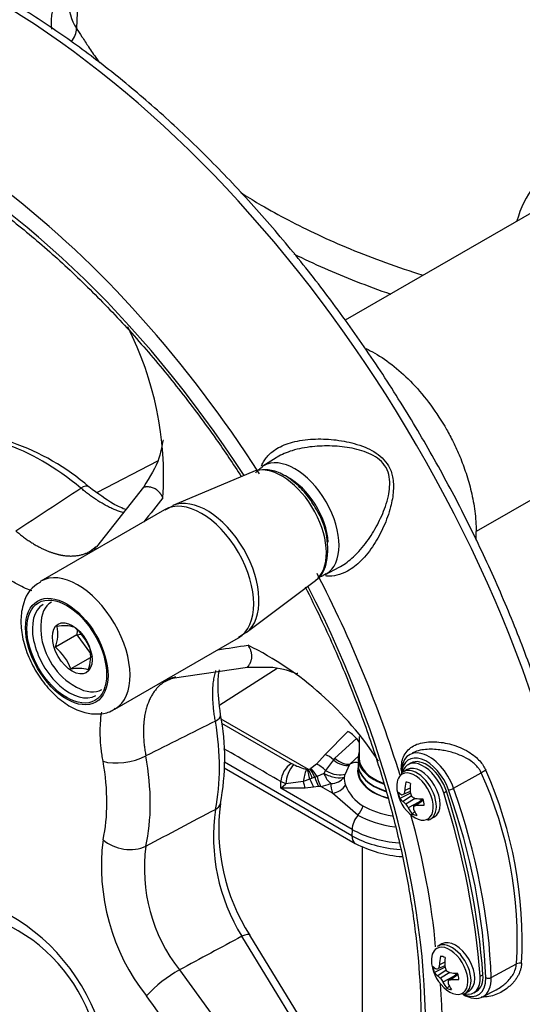
# Model space of a CAD drawing. Units: millimetres. Extents: x 0 to 210, y -3 to 297.
# Drawn here: x 29 to 34, y 190 to 199 of the extents above; entities that cross this region are included whole.
import ezdxf

# ---------------------------------------------------------------- set-up
doc = ezdxf.new("R2010")
doc.units = ezdxf.units.MM
doc.layers.add('A6B7N0B000', color=7, linetype='Continuous')
doc.layers.add('Default', color=7, linetype='Continuous')

# ---------------------------------------------------------------- blocks, each defined once
blk = doc.blocks.new('SE4')
at = {"layer": 'A6B7N0B000', "color": 7, "linetype": 'Continuous'}
for p, q in [((30.0203, 201.7513), (29.9176, 199.2005)), ((39.5584, 198.1615), (33.5127, 194.671)), ((34.367, 197.7474), (32.3347, 196.574)), ((30.644, 195.305), (30.1023, 195.0224)), ((31.7116, 195.3346), (31.5931, 195.2592)), ((31.5016, 195.2096), (30.7841, 194.905)), ((30.5206, 195.0715), (30.095, 194.5345)), ((30.7089, 194.8675), (29.5952, 194.2245)), ((30.785, 194.9024), (30.7117, 194.8636)), ((33.5127, 194.5941), (33.5127, 194.671)), ((30.0946, 194.534), (30.0384, 194.4923)), ((32.1553, 194.2855), (32.2797, 194.3504)), ((31.444, 193.7621), (32.0665, 194.2311)), ((29.596, 193.8286), (29.596, 193.7829)), ((29.9204, 193.7415), (29.7266, 193.6297)), ((29.9238, 193.7823), (29.9204, 193.7415)), ((29.9204, 193.7415), (29.9548, 193.7482)), ((29.9204, 193.7415), (30.0412, 193.5729)), ((30.2602, 193.0727), (31.3739, 193.7157)), ((31.3728, 193.72), (31.4418, 193.7669)), ((30.0603, 193.5463), (29.8665, 193.4344)), ((30.778, 193.3504), (31.4535, 193.4502)), ((31.2048, 193.113), (31.7208, 193.4411)), ((30.7129, 193.322), (30.778, 193.3504)), ((29.8782, 193.2942), (29.9178, 193.2714)), ((32.0031, 192.5295), (31.2185, 192.9827)), ((31.8475, 192.5853), (31.2241, 192.9452)), ((32.3582, 192.8716), (32.1538, 192.6657)), ((32.459, 192.828), (32.459, 192.6344)), ((32.4361, 192.8088), (32.2394, 192.6306)), ((32.1538, 192.6657), (32.0741, 192.5791)), ((32.459, 192.6569), (32.3758, 192.5783)), ((32.4503, 192.6344), (32.4503, 192.5767)), ((32.3943, 191.9331), (31.2484, 192.5947)), ((31.87, 192.574), (31.8475, 192.5854)), ((32.0741, 192.5791), (32.0242, 192.5391)), ((32.2277, 192.6168), (32.1576, 192.5201)), ((32.2394, 192.6306), (32.2277, 192.6168)), ((32.3687, 192.5675), (32.3323, 192.4894)), ((32.4503, 192.5731), (32.4503, 192.5201)), ((32.9238, 192.5876), (32.899, 192.5733)), ((31.2454, 192.545), (32.4232, 191.865)), ((32.0031, 192.5295), (31.9948, 192.5285)), ((32.0608, 192.4606), (32.0378, 192.4525)), ((32.0813, 192.4665), (32.0608, 192.4606)), ((32.1429, 192.4927), (32.0813, 192.4665)), ((32.1576, 192.5201), (32.1429, 192.4927)), ((32.8916, 192.5286), (32.8582, 192.5093)), ((33.3089, 192.3613), (33.5579, 192.5008)), ((31.8011, 192.4005), (31.7542, 192.4214)), ((31.7542, 192.3617), (31.7542, 192.4214)), ((31.7542, 192.3617), (31.8011, 192.4005)), ((31.9571, 192.4208), (31.8011, 192.4005)), ((32.0154, 192.4441), (31.9571, 192.4208)), ((32.049, 192.3714), (31.974, 192.3614)), ((32.0378, 192.4525), (32.0154, 192.4441)), ((32.093, 192.3768), (32.049, 192.3714)), ((32.1156, 192.3776), (32.093, 192.3768)), ((32.2192, 192.3178), (32.1156, 192.3776)), ((31.974, 192.3614), (31.7542, 192.3617)), ((32.396, 191.9912), (31.7542, 192.3617)), ((32.4487, 192.1187), (32.2192, 192.3178)), ((32.9291, 192.2928), (32.8556, 192.2423)), ((32.917, 192.3317), (32.8624, 192.3077)), ((32.9178, 192.3633), (32.8706, 192.3403)), ((33.2198, 192.3196), (33.2446, 192.3339)), ((32.9631, 192.2696), (32.8801, 192.2186)), ((32.9956, 192.2345), (32.9016, 192.1844)), ((33.0341, 192.2631), (32.9485, 192.1996)), ((33.037, 192.2537), (32.9751, 192.2091)), ((33.0106, 192.2655), (33.0175, 192.2508)), ((33.1032, 192.085), (33.1366, 192.1042)), ((32.396, 191.9912), (32.3943, 191.9331)), ((32.4897, 189.8745), (32.4897, 191.8318)), ((31.9801, 190.2155), (31.4758, 191.0396)), ((31.9086, 190.2051), (31.4043, 191.0292)), ((33.2034, 190.9606), (33.1701, 190.9414)), ((33.2296, 190.7954), (33.1824, 190.7724)), ((33.6468, 190.6572), (33.8742, 190.7799)), ((30.8426, 190.7263), (31.4605, 189.8781)), ((33.241, 190.7248), (33.1674, 190.6743)), ((33.2288, 190.7637), (33.1742, 190.7398)), ((33.2749, 190.7016), (33.192, 190.6507)), ((33.346, 190.6951), (33.2603, 190.6317)), ((33.3488, 190.6857), (33.2869, 190.6411)), ((33.3224, 190.6976), (33.3294, 190.6829)), ((33.3074, 190.6666), (33.2134, 190.6165)), ((33.5481, 190.6691), (33.5728, 190.6834)), ((33.4151, 190.5171), (33.4484, 190.5363)), ((33.4908, 190.5204), (33.5156, 190.5347)), ((33.5698, 190.4839), (33.6926, 190.5479))]:
    blk.add_line(p, q, dxfattribs=at)
for centre, radius, start, end in [((30.1433, 199.2527), 0.4565, 144.60509, 187.75456), ((30.2482, 199.4285), 0.4017, 176.76981, 214.59064), ((34.7899, 197.2109), 0.9471, 121.98888, 164.23477), ((27.7423, 195.1684), 2.9575, 356.25583, 27.02558), ((28.6431, 193.4668), 2.1219, 49.24041, 70.91763), ((31.5167, 194.5175), 0.6604, 346.63194, 32.37291), ((29.7273, 193.954), 0.2952, 116.91912, 165.00023), ((29.3977, 193.7521), 0.3509, 339.58499, 10.76945), ((29.8046, 193.4745), 0.3487, 74.41844, 100.26474), ((29.5887, 193.4408), 0.4821, 21.20791, 50.05556), ((29.4144, 193.2581), 0.4853, 21.30459, 49.95889), ((29.6934, 193.5496), 0.3509, 339.58499, 10.76945), ((30.1543, 190.9988), 2.9537, 32.94611, 63.77378), ((29.9271, 193.0576), 0.3817, 75.55233, 99.13086), ((29.1377, 192.6269), 2.1123, 349.03254, 10.80942), ((31.975, 192.4043), 0.2214, 125.17199, 175.58402), ((32.0793, 192.3904), 0.2785, 138.74765, 177.92451), ((32.2227, 193.3201), 0.8252, 244.70096, 253.26106), ((32.6588, 192.3852), 0.3426, 145.6772, 147.83888), ((32.4378, 192.4558), 0.1373, 80.0289, 116.84521), ((32.3123, 192.3882), 0.3567, 156.60445, 174.76098), ((31.9938, 192.5575), 0.0291, 252.23937, 271.97026), ((28.7882, 191.7033), 3.3111, 12.9288, 14.43185), ((31.9294, 192.7251), 0.209, 290.63601, 294.8433), ((31.3445, 192.1866), 0.7425, 20.98474, 27.50578), ((31.9873, 192.6011), 0.0721, 294.50042, 300.7619), ((32.5372, 192.5956), 0.4952, 195.82781, 206.23077), ((32.7954, 192.3412), 0.4862, 162.25118, 165.69507), ((33.6755, 192.3268), 0.21, 111.27949, 124.04996), ((30.2526, 191.0037), 3.6285, 356.46464, 24.36783), ((30.1368, 190.9829), 3.7893, 357.0359, 23.97193), ((32.0094, 192.8911), 0.5243, 281.69183, 291.66376), ((32.6791, 192.5148), 0.3636, 200.11045, 239.365), ((33.1516, 192.3958), 0.3552, 187.66669, 232.33331), ((32.9543, 191.9916), 1.7585, 172.37233, 212.77657), ((32.8575, 191.9284), 1.7089, 171.83407, 211.74837), ((-29.6997, 265.0205), 96.1059, 310.67257, 310.691666), ((32.039, 191.6637), 1.8984, 172.90269, 218.08955), ((32.0071, 191.6405), 1.4804, 172.2597, 218.13199), ((32.9228, 192.8278), 1.0847, 242.57474, 265.95063), ((28.4188, 189.6626), 1.7977, 18.95786, 66.4432), ((28.6239, 189.7761), 1.5124, 18.32632, 65.39252), ((33.4635, 190.8279), 0.3552, 187.66669, 232.33331), ((33.9143, 190.6735), 0.1137, 86.57429, 110.61142), ((31.4208, 189.6835), 1.1924, 119.00193, 137.26979), ((-29.3878, 263.4525), 96.1059, 310.67257, 310.691666)]:
    blk.add_arc(centre, radius, start, end, dxfattribs=at)
for centre, major_axis, ratio, start_param, end_param in [((29.1483, 193.1986), (3.8451, -6.66), 0.57735, 0.156723, 2.993807), ((28.5066, 192.8281), (-3.2176, 5.573), 0.57735, -1.481294, 4.622886), ((29.7185, 199.1682), (-0.1783, -0.111), 0.800192, 1.960647, 2.659915), ((28.6021, 192.8833), (-3.1476, 5.4519), 0.57735, 0.223504, 2.890745), ((28.5066, 192.8281), (-3.325, 5.7591), 0.57735, 4.790268, 5.332724), ((29.6111, 193.4658), (-1.1259, 1.9502), 0.57735, 5.280142, 5.715433), ((31.8811, 194.7764), (-0.2812, 0.487), 0.57735, 3.141609, 6.283185), ((31.764, 194.7088), (0.2832, -0.4904), 0.57735, 2.973292, 3.070823), ((31.764, 194.7088), (0.2832, -0.4904), 0.57735, 0.07077, 2.973292), ((31.8811, 194.7764), (-0.2812, 0.487), 0.57735, 0.024695, 0.052835), ((31.8811, 194.7764), (-0.2812, 0.487), 0.57735, 0, 0.024695), ((31.8333, 194.7488), (0.2462, -0.4264), 0.57735, 0.854832, 2.409877), ((29.9388, 194.9664), (-0.0896, -0.1076), 0.439062, 3.16163, 4.066859), ((29.9388, 194.9664), (-0.0896, -0.1076), 0.439062, 3.141451, 3.16163), ((31.0414, 194.2916), (-0.3325, 0.5759), 0.57735, 3.141593, 6.283185), ((31.0907, 194.32), (0.3308, -0.5729), 0.57735, 0.073262, 3.071057), ((29.9277, 193.6486), (-0.3325, 0.5759), 0.57735, 3.15538, 6.283185), ((28.5066, 192.8281), (3.325, -5.7591), 0.57735, 1.191298, 1.492917), ((31.8811, 194.7764), (-0.2812, 0.487), 0.57735, 3.116897, 3.141609), ((29.9277, 193.6486), (-0.3325, 0.5759), 0.57735, 0, 0.009433), ((29.8534, 193.6057), (-0.2363, 0.4092), 0.57735, 0, 3.141593), ((29.9178, 193.6429), (0.2275, -0.394), 0.57735, 3.141593, 3.926991), ((29.8782, 193.62), (0.1995, -0.3455), 0.57735, 3.926991, 5.497787), ((30.7468, 193.6286), (-0.0409, 0.277), 0.811541, 2.93885, 3.18965), ((29.9178, 193.6429), (0.2275, -0.394), 0.57735, 5.497787, 6.283185), ((31.0745, 192.9993), (-0.138, -0.0238), 0.439062, 2.216326, 3.120213), ((31.0745, 192.9993), (-0.138, -0.0238), 0.439062, 3.120213, 3.141156), ((29.6111, 193.4658), (1.1259, -1.9502), 0.57735, 0.567753, 1.003044), ((32.3801, 192.7736), (0.096, -0.1019), 0.465873, 1.478814, 2.235493), ((32.4922, 192.8439), (0.0661, -0.1234), 0.472049, 4.744756, 5.04834), ((30.3579, 192.7173), (-0.2756, -0.0494), 0.432561, 0.669916, 2.213401), ((29.019, 193.1239), (1.104, -1.9122), 0.57735, 0.558337, 1.012459), ((32.1762, 192.5676), (0.1034, -0.0944), 0.507185, 1.535945, 2.202619), ((32.9228, 192.6344), (0.4725, 0), 0.57735, 2.948844, 4.166229), ((32.9228, 192.6344), (0.4637, 0), 0.57735, 3.141593, 4.149534), ((33.0877, 192.3589), (0.1756, -0.3041), 0.57735, 1.256514, 3.954007), ((33.0638, 192.3451), (0.1581, -0.2738), 0.57735, 1.256514, 3.840103), ((28.8314, 193.0157), (0.9607, -1.6639), 0.57735, 0.558337, 1.012459), ((32.0967, 192.4811), (0.103, -0.0949), 0.504006, 1.439502, 2.206272), ((32.2791, 192.6659), (0.1123, -0.0836), 0.502729, 4.627263, 5.914672), ((32.29, 192.6799), (0.1091, -0.0877), 0.501746, 4.651374, 5.913103), ((32.9228, 192.5201), (-0.4773, 0), 0.57735, -0.141992, 1.116038), ((32.9228, 192.5767), (-0.4725, 0), 0.57735, 0, 1.06717), ((32.9228, 192.5731), (0.4725, 0), 0.57735, 3.141593, 4.21805), ((33.039, 192.3308), (0.14, -0.2425), 0.57735, 1.205037, 3.653334), ((33.0141, 192.3164), (-0.1225, 0.2122), 0.57735, 3.141593, 6.283185), ((33.0638, 192.3451), (0.14, -0.2425), 0.57735, 1.205037, 3.141593), ((32.04, 192.4374), (-0.0586, 0.1271), 0.205062, 4.800445, 5.493628), ((32.047, 192.4411), (-0.0722, 0.12), 0.303992, 4.741704, 5.465619), ((32.1156, 192.4919), (0.0288, -0.137), 0.27974, 4.840033, 5.637984), ((32.2029, 192.5181), (0.1324, -0.0455), 0.331518, 4.357966, 5.968789), ((32.2029, 192.5181), (0.0521, -0.1299), 0.46589, 4.720927, 5.572321), ((32.2185, 192.5591), (0.1294, -0.0535), 0.443652, 4.412747, 5.939544), ((32.2029, 192.5181), (0.14, 0.0011), 0.816488, 4.705942, 5.753429), ((32.9228, 192.4629), (-0.5986, 0), 0.57735, 0.004558, 0.212976), ((32.9228, 192.5201), (0.4725, 0), 0.57735, 3.141593, 4.260774), ((32.9619, 192.2863), (-0.1164, 0.2016), 0.57735, 0, 0.952366), ((32.9619, 192.2863), (-0.1164, 0.2016), 0.57735, 2.189227, 6.283185), ((32.9807, 192.2972), (-0.1225, 0.2122), 0.57735, 0, 0.081105), ((32.9807, 192.2972), (-0.1225, 0.2122), 0.57735, 2.9457, 6.283185), ((31.9114, 192.4137), (0.0516, -0.1301), 0.323443, 1.032368, 1.496796), ((32.0159, 192.46), (0.0559, -0.1284), 0.04902, -1.467554, -0.830001), ((32.9228, 192.4057), (-0.7198, 0), 0.57735, 0.004558, 0.212976), ((32.2192, 192.4322), (0.1311, 0.0491), 0.798049, 4.421922, 5.469408), ((33.1492, 192.3967), (-0.1211, -0.3339), 0.751473, 4.919535, 5.142221), ((32.9289, 192.2672), (-0.0821, 0.1422), 0.57735, 5.558731, 5.944508), ((33.1545, 192.3952), (-0.072, -0.3479), 0.650834, 4.817993, 5.040679), ((33.1512, 192.3994), (-0.3525, -0.0439), 0.361975, 0.24416, 0.466847), ((32.9289, 192.2672), (-0.0821, 0.1422), 0.57735, 0.846342, 1.232119), ((33.1391, 192.428), (-0.3294, -0.1285), 0.062271, 0.433721, 0.549827), ((33.1296, 192.4149), (-0.2315, -0.2672), 0.540323, -0.877438, -0.761332), ((33.1732, 192.4028), (0.1084, -0.3365), 0.75524, 4.69312, 4.809226), ((33.1571, 192.423), (-0.3465, 0.0703), 0.59891, 0.985864, 1.10197), ((29.6036, 192.5445), (2.8, -4.8497), 0.57735, 0.873424, 1.205037), ((29.6283, 192.5588), (2.8, -4.8497), 0.57735, 0.873424, 1.205037), ((33.2877, 192.3615), (-0.033, -0.0116), 0.252407, 0.639345, 2.175235), ((30.5057, 192.3174), (2.1881, -3.7899), 0.57735, 0.820305, 1.256514), ((30.5295, 192.3312), (2.2056, -3.8202), 0.57735, 0.820305, 1.256514), ((31.0745, 192.2545), (-0.1369, 0.0295), 0.688398, 2.43906, 3.142137), ((32.4025, 192.1931), (0.07, 0.1212), 0.57735, 4.412846, 5.103634), ((32.9228, 192.4496), (0.6066, 0), 0.57735, 3.926991, 4.433146), ((33.1526, 192.3925), (-0.3421, -0.0956), 0.462613, 0.182682, 0.405369), ((33.1504, 192.3711), (-0.3531, 0.0178), 0.699549, 0.619035, 0.735141), ((33.1343, 192.3913), (0.0887, -0.3422), 0.855879, 5.009161, 5.125267), ((33.1779, 192.3792), (-0.1889, -0.2989), 0.439684, -0.682413, -0.566306), ((33.1684, 192.3661), (-0.3077, -0.1742), 0.16291, 0.68657, 0.802677), ((33.1512, 192.3994), (-0.3525, -0.0439), 0.361975, 0.96334, 1.186027), ((33.1526, 192.3925), (-0.3421, -0.0956), 0.462613, 0.901862, 1.124549), ((32.9289, 192.2672), (0.0821, -0.1422), 0.57735, 0.846342, 1.232119), ((32.4949, 192.0444), (-0.07, -0.1212), 0.57735, 4.412846, 5.462881), ((32.9228, 192.3925), (0.6705, 0), 0.57735, 3.926991, 4.499706), ((33.1492, 192.3967), (-0.1211, -0.3339), 0.751473, 5.638715, 5.861402), ((29.6036, 192.5445), (2.52, -4.3648), 0.57735, 0.891632, 1.157387), ((32.9289, 192.2672), (0.0821, -0.1422), 0.57735, 5.558731, 5.944508), ((33.1545, 192.3952), (-0.072, -0.3479), 0.650834, 5.537173, 5.759859), ((32.4932, 191.9863), (0.07, 0.1212), 0.57735, 2.321288, 3.141388), ((32.9228, 192.2383), (0.7474, 0), 0.57735, 3.926991, 4.5874), ((32.9228, 192.2954), (-0.745, 0), 0.57735, 0.785398, 1.428105), ((30.3579, 192.0084), (-0.2731, 0.0618), 0.692501, 0.902747, 2.446233), ((31.3563, 190.9666), (-0.1194, -0.0731), 0.238349, 3.153911, 4.159072), ((33.2737, 190.7184), (-0.1164, 0.2016), 0.57735, 2.189227, 6.283185), ((33.2926, 190.7292), (-0.1225, 0.2122), 0.57735, 2.964303, 6.283185), ((33.3259, 190.7485), (-0.1225, 0.2122), 0.57735, 3.141593, 6.283185), ((33.2737, 190.7184), (-0.1164, 0.2016), 0.57735, 0, 0.952366), ((33.2926, 190.7292), (-0.1225, 0.2122), 0.57735, 0, 0.072044), ((33.461, 190.8288), (-0.1211, -0.3339), 0.751473, 4.919535, 5.142221), ((33.2407, 190.6993), (-0.0821, 0.1422), 0.57735, 5.558731, 5.944508), ((33.4664, 190.8273), (-0.072, -0.3479), 0.650834, 4.817993, 5.040679), ((33.463, 190.8315), (-0.3525, -0.0439), 0.361975, 0.24416, 0.466847), ((33.2407, 190.6993), (-0.0821, 0.1422), 0.57735, 0.846342, 1.232119), ((33.4644, 190.8246), (-0.3421, -0.0956), 0.462613, 0.182682, 0.405369), ((33.4509, 190.8601), (-0.3294, -0.1285), 0.062271, 0.433721, 0.549827), ((33.4414, 190.847), (-0.2315, -0.2672), 0.540323, -0.877438, -0.761332), ((33.485, 190.8348), (0.1084, -0.3365), 0.75524, 4.69312, 4.809226), ((33.469, 190.855), (-0.3465, 0.0703), 0.59891, 0.985864, 1.10197), ((33.463, 190.8315), (-0.3525, -0.0439), 0.361975, 0.96334, 1.186027), ((33.2407, 190.6993), (0.0821, -0.1422), 0.57735, 0.846342, 1.232119), ((28.5066, 192.8281), (3.325, -5.7591), 0.57735, 0.328272, 0.873279), ((33.4622, 190.8032), (-0.3531, 0.0178), 0.699549, 0.619035, 0.735141), ((33.4461, 190.8234), (0.0887, -0.3422), 0.855879, 5.009161, 5.125267), ((33.461, 190.8288), (-0.1211, -0.3339), 0.751473, 5.638715, 5.861402), ((33.4897, 190.8113), (-0.1889, -0.2989), 0.439684, -0.682413, -0.566306), ((33.4664, 190.8273), (-0.072, -0.3479), 0.650834, 5.537173, 5.759859), ((33.4803, 190.7982), (-0.3077, -0.1742), 0.16291, 0.68657, 0.802677), ((33.4644, 190.8246), (-0.3421, -0.0956), 0.462613, 0.901862, 1.124549), ((33.3986, 190.7904), (-0.1756, 0.3041), 0.57735, 2.327592, 3.961897), ((33.3748, 190.7766), (-0.1581, 0.2738), 0.57735, 2.441193, 3.961897), ((33.3508, 190.7629), (-0.14, 0.2425), 0.57735, 2.654825, 4.015017), ((33.3756, 190.7772), (-0.14, 0.2425), 0.57735, 3.141593, 4.015017), ((33.623, 190.6709), (-0.035, -0.001), 0.556849, 0.768544, 2.304433), ((33.2407, 190.6993), (0.0821, -0.1422), 0.57735, 5.558731, 5.944508)]:
    blk.add_ellipse(centre, major_axis=major_axis, ratio=ratio, start_param=start_param, end_param=end_param, dxfattribs=at)
for centre, major_axis in [((29.8287, 193.5914), (-0.2625, 0.4547)), ((29.8287, 193.5914), (-0.2538, 0.4395)), ((29.8782, 193.62), (0.1264, -0.2189))]:
    blk.add_ellipse(centre, major_axis=major_axis, ratio=0.57735, dxfattribs=at)
for points, knots in [([(33.5771, 186.9926), (33.6098, 187.0234), (33.7188, 187.1267), (33.8996, 187.3614), (34.0998, 187.6787), (34.2708, 188.0345), (34.4107, 188.4203), (34.5189, 188.8357), (34.5945, 189.2775), (34.637, 189.7431), (34.6463, 190.2295), (34.6223, 190.7337), (34.5653, 191.2526), (34.4757, 191.7831), (34.3542, 192.322), (34.2014, 192.866), (34.0184, 193.412), (33.8063, 193.9567), (33.5664, 194.4968), (33.3001, 195.0292), (33.009, 195.5506), (32.695, 196.0581), (32.3597, 196.5484), (32.0054, 197.0188), (31.6339, 197.4663), (31.2476, 197.8883), (30.8486, 198.2823), (30.4394, 198.6459), (30.0222, 198.9769), (29.5996, 199.2732), (29.1739, 199.5329), (28.7477, 199.7545), (28.3234, 199.9365), (27.9037, 200.0775), (27.4909, 200.1767), (27.0884, 200.2329), (26.6965, 200.247), (26.3258, 200.2145), (26.067, 200.1711), (25.9537, 200.1322), (25.9462, 200.1296)], [0, 0, 0, 0, 0.009292, 0.036375, 0.063548, 0.090822, 0.11819, 0.145632, 0.173126, 0.200651, 0.228192, 0.255735, 0.283274, 0.310806, 0.338328, 0.365842, 0.393348, 0.420848, 0.448342, 0.475833, 0.503323, 0.530812, 0.558303, 0.585797, 0.613295, 0.640801, 0.668314, 0.695838, 0.723372, 0.750919, 0.778477, 0.806045, 0.83362, 0.861191, 0.888744, 0.91626, 0.943716, 0.971087, 0.998356, 1, 1, 1, 1]), ([(29.9176, 199.2005), (29.9333, 199.1753), (29.9676, 199.1206), (30.0277, 199.0281), (30.0818, 198.949), (30.1162, 198.9007), (30.125, 198.8885)], [0, 0, 0, 0, 0.02486744, 0.05406854, 0.08761623, 0.09897464, 0.09897464, 0.09897464, 0.09897464]), ([(26.3426, 198.6043), (26.4049, 198.6112), (26.5578, 198.6271), (26.8531, 198.6113), (27.2032, 198.5571), (27.5672, 198.4601), (27.9379, 198.323), (28.314, 198.1461), (28.6924, 197.9308), (29.0706, 197.6784), (29.4455, 197.3909), (29.8145, 197.0701), (30.1748, 196.7183), (30.5234, 196.3383), (30.8586, 195.9319), (31.1479, 195.5423), (31.3269, 195.2783), (31.3993, 195.1669)], [0, 0, 0, 0, 0.0351904, 0.1014257, 0.1673314, 0.2330009, 0.2985254, 0.3639762, 0.4294019, 0.4948263, 0.560267, 0.6257334, 0.6912284, 0.756751, 0.8222976, 0.8878635, 0.9367811, 0.9367811, 0.9367811, 0.9367811]), ([(31.3914, 197.7234), (31.3989, 197.7186), (31.4602, 197.6798), (31.6005, 197.5948), (31.8236, 197.4714), (32.0904, 197.3394), (32.3822, 197.2111), (32.6979, 197.0887), (32.9205, 197.0138), (33.035, 196.9777)], [0.4959527, 0.4959527, 0.4959527, 0.4959527, 0.5016353, 0.5418573, 0.5987686, 0.658525, 0.7211273, 0.7865758, 0.8537368, 0.8537368, 0.8537368, 0.8537368]), ([(31.8717, 197.17), (32.0513, 197.0814), (32.3355, 196.9561), (32.638, 196.8445), (32.7438, 196.8078)], [0.6317012, 0.6317012, 0.6317012, 0.6317012, 0.75, 0.8119602, 0.8119602, 0.8119602, 0.8119602]), ([(32.5201, 196.3189), (32.5465, 196.3063), (32.6901, 196.2307), (32.9555, 196.0177), (33.1847, 195.7071), (33.3089, 195.4728), (33.3688, 195.3411), (33.4246, 195.1917), (33.4711, 195.0268), (33.5051, 194.8485), (33.5101, 194.7318), (33.5127, 194.671)], [0.4726418, 0.4726418, 0.4726418, 0.4726418, 0.500073, 0.6212837, 0.7493242, 0.7808377, 0.8164595, 0.8561882, 0.9000223, 0.9479602, 1, 1, 1, 1]), ([(30.6999, 195.4904), (30.6991, 195.4903), (30.6875, 195.4896), (30.6755, 195.3105), (30.5785, 195.1718), (30.5182, 195.0682)], [0, 0, 0, 0, 0.030614, 0.47466, 1, 1, 1, 1]), ([(31.5799, 195.2601), (31.5821, 195.266), (31.5905, 195.2858), (31.6085, 195.3179), (31.6379, 195.3546), (31.6746, 195.3882), (31.7421, 195.435), (31.8626, 195.483), (32.0399, 195.5081), (32.2301, 195.5026), (32.3883, 195.474), (32.5088, 195.4336), (32.6214, 195.3789), (32.7207, 195.2905), (32.7673, 195.1576), (32.7708, 195.0308), (32.7435, 194.8792), (32.6839, 194.7142), (32.5937, 194.5474), (32.4835, 194.4068), (32.3671, 194.3151), (32.2616, 194.2734), (32.194, 194.2674), (32.1597, 194.2724), (32.1555, 194.2731)], [0.0321296, 0.0321296, 0.0321296, 0.0321296, 0.0407227, 0.0611286, 0.0818833, 0.103226, 0.1253876, 0.1837631, 0.2502507, 0.3128239, 0.3754107, 0.4096863, 0.4389015, 0.5003444, 0.5353211, 0.5762263, 0.6254884, 0.6879383, 0.7501419, 0.816566, 0.8749145, 0.9182903, 0.9593481, 0.9651994, 0.9651994, 0.9651994, 0.9651994]), ([(32.2792, 194.3502), (32.2829, 194.3521), (32.3272, 194.3761), (32.4167, 194.4437), (32.5297, 194.5748), (32.6111, 194.7052), (32.6629, 194.8131), (32.6972, 194.8993), (32.7229, 194.9859), (32.7362, 195.0751), (32.735, 195.1633), (32.7061, 195.2509), (32.6454, 195.3205), (32.5421, 195.3834), (32.396, 195.4255), (32.216, 195.445), (32.032, 195.4391), (31.8614, 195.4068), (31.7578, 195.363), (31.7147, 195.3366), (31.7111, 195.3343)], [0.1199866, 0.1199866, 0.1199866, 0.1199866, 0.1251526, 0.1825283, 0.249845, 0.312033, 0.3432427, 0.374522, 0.408407, 0.4370537, 0.4683359, 0.4996143, 0.5308791, 0.5622096, 0.6247721, 0.6873384, 0.749908, 0.8172509, 0.8747442, 0.880052, 0.880052, 0.880052, 0.880052]), ([(31.5874, 195.2482), (31.5716, 195.239), (31.5499, 195.2259), (31.5322, 195.2061), (31.526, 195.1978)], [0, 0, 0, 0, 0.0856339, 0.1386131, 0.1386131, 0.1386131, 0.1386131]), ([(32.0745, 194.8711), (32.0461, 194.9183), (31.9948, 195.0016), (31.8849, 195.1145), (31.7655, 195.1944), (31.6439, 195.2348), (31.5756, 195.2265), (31.5397, 195.2212)], [0, 0, 0, 0, 0.192347, 0.400396, 0.610624, 0.824164, 1, 1, 1, 1]), ([(30.3435, 194.84), (30.3401, 194.8408), (30.3238, 194.8452), (30.2943, 194.8546), (30.2546, 194.87), (30.2149, 194.888), (30.1755, 194.9084), (30.1366, 194.9307), (30.0984, 194.9548), (30.061, 194.9802), (30.0247, 195.0068), (29.9895, 195.034), (29.9663, 195.0532), (29.955, 195.0626)], [0.5391824, 0.5391824, 0.5391824, 0.5391824, 0.5524464, 0.6029743, 0.6523585, 0.7005267, 0.7474186, 0.7929857, 0.8371908, 0.8800071, 0.9214178, 0.9614153, 1, 1, 1, 1]), ([(30.3664, 194.8662), (30.3289, 194.8794), (30.2236, 194.9271), (30.1105, 195.0116), (30.0285, 195.0739)], [0.4875409, 0.4875409, 0.4875409, 0.4875409, 0.684603, 1, 1, 1, 1]), ([(30.6935, 194.9753), (30.6923, 194.9776), (30.6901, 194.9821), (30.6865, 194.9887), (30.6827, 194.9952), (30.6787, 195.0014), (30.6746, 195.0074), (30.6704, 195.0132), (30.6661, 195.0187), (30.6616, 195.024), (30.657, 195.029), (30.6523, 195.0338), (30.6475, 195.0382), (30.6427, 195.0425), (30.6377, 195.0464), (30.6292, 195.0526), (30.6167, 195.0596), (30.6002, 195.0662), (30.5825, 195.071), (30.5681, 195.0732), (30.5526, 195.0734), (30.5393, 195.0729), (30.5279, 195.071), (30.5216, 195.0694), (30.5192, 195.0687), (30.5185, 195.0684), (30.5184, 195.0684)], [0, 0, 0, 0, 0.010995, 0.0218188, 0.0325718, 0.0433564, 0.0542742, 0.065423, 0.0768949, 0.0887747, 0.101139, 0.1140559, 0.1275855, 0.1417805, 0.1566867, 0.1723442, 0.2207212, 0.2812987, 0.3543977, 0.4401468, 0.4843214, 0.5973722, 0.6845775, 0.7514238, 0.7974362, 0.8033074, 0.8033074, 0.8033074, 0.8033074]), ([(29.3705, 194.6776), (29.3763, 194.6726), (29.3879, 194.6627), (29.4053, 194.6485), (29.4226, 194.6349), (29.4397, 194.6219), (29.4566, 194.6094), (29.4734, 194.5976), (29.49, 194.5863), (29.5063, 194.5756), (29.5224, 194.5654), (29.5382, 194.5559), (29.5537, 194.5468), (29.5689, 194.5383), (29.5839, 194.5303), (29.5985, 194.5228), (29.6128, 194.5158), (29.6268, 194.5093), (29.6404, 194.5033), (29.6537, 194.4977), (29.6667, 194.4925), (29.6792, 194.4877), (29.6915, 194.4833), (29.7033, 194.4793), (29.7148, 194.4757), (29.7259, 194.4724), (29.7367, 194.4694), (29.7471, 194.4667), (29.7571, 194.4643), (29.7668, 194.4621), (29.7761, 194.4602), (29.785, 194.4586), (29.7936, 194.4571), (29.8019, 194.4559), (29.8189, 194.4536), (29.8445, 194.4513), (29.8782, 194.4509), (29.9109, 194.453), (29.9424, 194.4578), (29.9727, 194.4651), (30.0017, 194.4749), (30.024, 194.4848), (30.0366, 194.4914), (30.0403, 194.4934)], [0, 0, 0, 0, 0.0198456, 0.0394884, 0.0589167, 0.0781193, 0.097085, 0.1158035, 0.1342645, 0.1524583, 0.1703756, 0.1880077, 0.205346, 0.2223828, 0.2391104, 0.2555218, 0.2716104, 0.28737, 0.3027949, 0.3178798, 0.3326196, 0.3470098, 0.3610463, 0.3747253, 0.3880433, 0.4009972, 0.4135842, 0.4258017, 0.4376476, 0.4491199, 0.460217, 0.4709372, 0.4812794, 0.4912426, 0.5008258, 0.5433456, 0.5858836, 0.6283816, 0.6707821, 0.7130279, 0.7550635, 0.7968347, 0.8144704, 0.8144704, 0.8144704, 0.8144704]), ([(30.0403, 194.4934), (30.0453, 194.4962), (30.0523, 194.5003), (30.0592, 194.5047), (30.0613, 194.506)], [0.81447038, 0.81447038, 0.81447038, 0.81447038, 0.83828969, 0.8485995, 0.8485995, 0.8485995, 0.8485995]), ([(30.0948, 194.5342), (30.0893, 194.5265), (30.0837, 194.5173), (30.079, 194.5076), (30.0786, 194.5067)], [0.20377078, 0.20377078, 0.20377078, 0.20377078, 0.28739742, 0.29542276, 0.29542276, 0.29542276, 0.29542276]), ([(29.5134, 194.1367), (29.5061, 194.1395), (29.4762, 194.1513), (29.4302, 194.1723), (29.3756, 194.201), (29.328, 194.2287), (29.2842, 194.2568), (29.2443, 194.2843), (29.2083, 194.3106), (29.1726, 194.3382), (29.149, 194.3578), (29.1373, 194.3676)], [0.6690488, 0.6690488, 0.6690488, 0.6690488, 0.6886656, 0.7490363, 0.7910412, 0.8325459, 0.8738947, 0.905789, 0.9373135, 0.9686537, 1, 1, 1, 1]), ([(32.0699, 194.2371), (32.074, 194.2391), (32.1067, 194.2557), (32.1368, 194.3082), (32.1541, 194.351), (32.1592, 194.3648)], [0, 0, 0, 0, 0.081505, 0.756057, 1, 1, 1, 1]), ([(32.0875, 194.2606), (32.1052, 194.2634), (32.1318, 194.2715), (32.1526, 194.2876), (32.1616, 194.2948)], [0.7317769, 0.7317769, 0.7317769, 0.7317769, 0.8990232, 1, 1, 1, 1]), ([(31.9733, 194.1736), (32.0207, 194.0806), (32.1481, 193.8216), (32.3333, 193.4041), (32.5231, 192.9108), (32.6833, 192.4184), (32.8135, 191.9293), (32.9127, 191.4476), (32.9801, 190.9767), (33.0155, 190.5202), (33.0187, 190.0816), (32.9899, 189.6639), (32.9293, 189.2708), (32.8379, 188.9031), (32.7161, 188.5705), (32.6053, 188.332), (32.5361, 188.2289), (32.5213, 188.2069)], [0.0641538, 0.0641538, 0.0641538, 0.0641538, 0.1035521, 0.1714706, 0.2393735, 0.3072547, 0.3751079, 0.4429278, 0.5107098, 0.578452, 0.6461559, 0.7138298, 0.7814918, 0.8491637, 0.9168936, 0.9847538, 1, 1, 1, 1]), ([(29.4422, 194.0304), (29.434, 194.0016), (29.416, 193.9352), (29.4137, 193.8023), (29.445, 193.6432), (29.5093, 193.4809), (29.6017, 193.3292), (29.7164, 193.1982), (29.8477, 193.0969), (29.9837, 193.0373), (30.1122, 193.0242), (30.2112, 193.0413), (30.2512, 193.0715), (30.2638, 193.0813)], [0, 0, 0, 0, 0.059057, 0.15901, 0.262174, 0.365949, 0.469583, 0.573877, 0.679741, 0.788312, 0.880226, 0.967327, 1, 1, 1, 1]), ([(31.4605, 193.46), (31.4597, 193.4592), (31.4581, 193.4576), (31.4563, 193.4557), (31.4547, 193.4539), (31.4535, 193.4525), (31.4525, 193.4513), (31.4519, 193.4504), (31.4516, 193.4498), (31.4516, 193.4496), (31.4519, 193.4497), (31.4526, 193.4502), (31.4536, 193.4511), (31.4555, 193.453), (31.4597, 193.4572), (31.4661, 193.4651), (31.4727, 193.475), (31.4773, 193.4833), (31.4812, 193.4904), (31.4843, 193.4979), (31.4878, 193.5079), (31.4905, 193.5181), (31.4925, 193.5283), (31.4938, 193.5384), (31.4943, 193.5483), (31.494, 193.5588), (31.4925, 193.5703), (31.4899, 193.5831), (31.4861, 193.5961), (31.4811, 193.6092), (31.475, 193.6225), (31.4679, 193.6357), (31.4623, 193.6442), (31.4595, 193.6484)], [0, 0, 0, 0, 0.014538, 0.030107, 0.046747, 0.064491, 0.083367, 0.103395, 0.124595, 0.146982, 0.170567, 0.19536, 0.22137, 0.248604, 0.315368, 0.40266, 0.486582, 0.539022, 0.559901, 0.610374, 0.656734, 0.698991, 0.73717, 0.771311, 0.80148, 0.827774, 0.858352, 0.886073, 0.911329, 0.934635, 0.956652, 0.97816, 1, 1, 1, 1]), ([(31.4523, 193.4502), (31.5716, 193.4507), (31.7395, 193.4654), (31.9003, 193.3871), (31.907, 193.3967), (31.9075, 193.3974)], [0, 0, 0, 0, 0.524526, 0.968954, 1, 1, 1, 1]), ([(30.8093, 193.3622), (30.8045, 193.361), (30.7944, 193.3583), (30.7795, 193.3536), (30.7643, 193.348), (30.7494, 193.3417), (30.7348, 193.3346), (30.7206, 193.3268), (30.7067, 193.3182), (30.6931, 193.3089), (30.68, 193.2989), (30.6673, 193.2881), (30.655, 193.2766), (30.6431, 193.2644), (30.6317, 193.2515), (30.6208, 193.2378), (30.6104, 193.2235), (30.6005, 193.2085), (30.5912, 193.1928), (30.5823, 193.1766), (30.5741, 193.1597), (30.5665, 193.1426), (30.5596, 193.125), (30.5529, 193.1063), (30.5464, 193.0855), (30.5402, 193.0626), (30.5345, 193.0374), (30.5293, 193.0098), (30.5249, 192.9797), (30.5215, 192.9472), (30.5193, 192.9121), (30.5184, 192.8745), (30.519, 192.8345), (30.5213, 192.792), (30.5255, 192.7471), (30.5315, 192.7002), (30.5373, 192.6679), (30.5402, 192.6515)], [0.0454591, 0.0454591, 0.0454591, 0.0454591, 0.0654976, 0.0876212, 0.1098791, 0.1322642, 0.154769, 0.177386, 0.200107, 0.2229239, 0.2458284, 0.2688117, 0.2918652, 0.3149798, 0.3381464, 0.3613557, 0.3845985, 0.4078652, 0.4311465, 0.4544328, 0.4777145, 0.5009822, 0.5225018, 0.5458464, 0.5710028, 0.5979528, 0.6266722, 0.6571298, 0.6892865, 0.7230952, 0.7584991, 0.7954321, 0.8338177, 0.8735692, 0.9145897, 0.9567721, 1, 1, 1, 1]), ([(31.1659, 192.9652), (31.1645, 192.9731), (31.1618, 192.989), (31.158, 193.013), (31.1546, 193.0374), (31.1514, 193.0622), (31.1487, 193.0873), (31.1463, 193.1127), (31.1445, 193.1384), (31.1432, 193.1644), (31.1424, 193.1904), (31.1423, 193.2166), (31.1428, 193.2427), (31.144, 193.2688), (31.146, 193.2948), (31.1488, 193.3206), (31.1525, 193.346), (31.157, 193.371), (31.1625, 193.3955), (31.1669, 193.412), (31.1694, 193.4204), (31.1696, 193.421)], [0, 0, 0, 0, 0.0208101, 0.0422319, 0.0642708, 0.0869313, 0.1102169, 0.1341302, 0.1586726, 0.183844, 0.2096434, 0.2360678, 0.2631129, 0.2907727, 0.3190393, 0.347903, 0.3773521, 0.4073728, 0.4379492, 0.4690633, 0.4716313, 0.4716313, 0.4716313, 0.4716313]), ([(31.2125, 193.0232), (31.1994, 193.126), (31.1824, 193.2701), (31.195, 193.3874), (31.2032, 193.4281)], [0, 0, 0, 0, 0.3166759, 0.5253901, 0.5253901, 0.5253901, 0.5253901]), ([(30.1551, 192.6046), (30.1535, 192.6139), (30.1502, 192.6326), (30.1459, 192.6603), (30.1421, 192.6876), (30.1388, 192.7145), (30.136, 192.7411), (30.1337, 192.7673), (30.132, 192.7933), (30.1308, 192.819), (30.1301, 192.8445), (30.1299, 192.8699), (30.1302, 192.8952), (30.131, 192.9204), (30.1337, 192.9715), (30.1382, 193.0135), (30.1435, 193.046), (30.1436, 193.0466)], [0, 0, 0, 0, 0.0194909, 0.0387797, 0.0579074, 0.076915, 0.0958436, 0.1147341, 0.1336266, 0.1525608, 0.1715752, 0.1907074, 0.2099935, 0.2294683, 0.249165, 0.3303486, 0.3318804, 0.3318804, 0.3318804, 0.3318804]), ([(32.839, 192.5175), (32.8378, 192.5411), (32.8395, 192.5864), (32.8615, 192.6666), (32.9268, 192.7436), (33.0585, 192.7847), (33.1885, 192.7788), (33.2921, 192.756), (33.3686, 192.7285), (33.4409, 192.693), (33.5, 192.6514), (33.5441, 192.6087), (33.5771, 192.5674), (33.592, 192.5372), (33.5993, 192.5225)], [0.1258467, 0.1258467, 0.1258467, 0.1258467, 0.1896704, 0.2527303, 0.3798106, 0.5058871, 0.629787, 0.6902896, 0.7524965, 0.8162665, 0.8752349, 0.9192783, 0.960566, 1, 1, 1, 1]), ([(33.5579, 192.5008), (33.5534, 192.5095), (33.5441, 192.5278), (33.5244, 192.5535), (33.4998, 192.579), (33.4659, 192.607), (33.4139, 192.6384), (33.3364, 192.6726), (33.256, 192.6955), (33.1585, 192.711), (33.0484, 192.7157), (32.9688, 192.6953), (32.9353, 192.6773)], [0, 0, 0, 0, 0.0260278, 0.0542799, 0.0849892, 0.118334, 0.167759, 0.2402319, 0.3320003, 0.3772381, 0.4923783, 0.6208724, 0.6208724, 0.6208724, 0.6208724]), ([(33.921, 190.787), (33.9207, 190.7824), (33.9201, 190.7732), (33.9182, 190.7595), (33.9156, 190.7459), (33.9122, 190.7324), (33.9081, 190.719), (33.9033, 190.7057), (33.8977, 190.6925), (33.8914, 190.6795), (33.8843, 190.6666), (33.8765, 190.6539), (33.868, 190.6413), (33.8587, 190.6289), (33.8487, 190.6167), (33.8379, 190.6047), (33.8264, 190.593), (33.8142, 190.5814), (33.7889, 190.5593), (33.7486, 190.5303), (33.6897, 190.5021), (33.6275, 190.4852), (33.5822, 190.4816), (33.5581, 190.482), (33.5557, 190.482)], [0, 0, 0, 0, 0.0136189, 0.0272239, 0.040843, 0.0545036, 0.0682334, 0.0820594, 0.0960082, 0.1101056, 0.1243768, 0.1388461, 0.1535367, 0.168471, 0.1836701, 0.1991543, 0.2149427, 0.2310533, 0.2475031, 0.3117523, 0.3733779, 0.4337616, 0.4943292, 0.5013378, 0.5013378, 0.5013378, 0.5013378]), ([(33.6926, 190.5479), (33.7101, 190.5571), (33.7399, 190.5754), (33.7822, 190.6096), (33.8163, 190.6456), (33.846, 190.6885), (33.8667, 190.7323), (33.8718, 190.7647), (33.8742, 190.7799)], [0.6426261, 0.6426261, 0.6426261, 0.6426261, 0.7108502, 0.763057, 0.8302244, 0.8823355, 0.9448032, 1, 1, 1, 1])]:
    blk.add_open_spline(points, degree=3, knots=knots, dxfattribs=at)
for points in [[(29.3705, 194.6776), (29.5653, 194.8059), (29.7602, 194.9342), (29.955, 195.0626)], [(30.6935, 194.9753), (30.6366, 194.9036), (30.5797, 194.8318), (30.5228, 194.76)], [(31.1878, 193.6082), (31.2784, 193.6216), (31.369, 193.635), (31.4595, 193.6484)], [(31.1659, 192.9652), (30.9573, 192.8607), (30.7488, 192.7561), (30.5402, 192.6515)], [(31.7542, 192.4214), (31.5839, 192.5197), (31.4136, 192.6181), (31.2432, 192.7164)], [(32.9203, 192.3183), (32.8882, 192.3021), (32.8562, 192.2859), (32.8242, 192.2698)], [(30.5402, 191.8398), (30.7488, 191.9502), (30.9573, 192.0607), (31.1659, 192.1712)], [(31.4043, 191.0292), (31.2171, 190.9282), (31.0299, 190.8273), (30.8426, 190.7263)], [(33.2321, 190.7503), (33.2, 190.7342), (33.168, 190.718), (33.136, 190.7018)], [(31.4595, 189.2365), (31.1547, 189.6552), (30.8498, 190.0739), (30.5449, 190.4925)]]:
    blk.add_open_spline(points, degree=3, dxfattribs=at)

msp = doc.modelspace()

# ---------------------------------------------------------------- block references
at = {"layer": 'Default'}
msp.add_blockref('SE4', (0, 0), dxfattribs=at)

doc.saveas('drawing.dxf')
